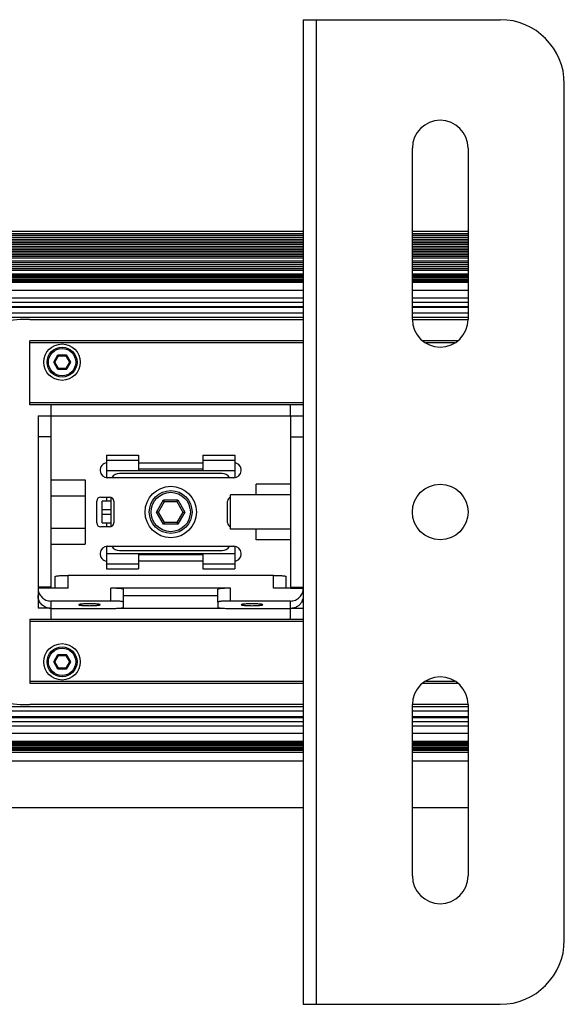
# Model space of a CAD drawing. Units: millimetres. Extents: x 3639 to 7838, y 601 to 1983.
# Drawn here: x 4972 to 5099, y 1526 to 1756 of the extents above; entities that cross this region are included whole.
import ezdxf

# ---------------------------------------------------------------- set-up
doc = ezdxf.new("R2010")
doc.units = ezdxf.units.MM
doc.header["$LTSCALE"] = 30.734
doc.layers.get('0').update_dxf_attribs({"linetype": 'CONTINUOUS'})

msp = doc.modelspace()

# ---------------------------------------------------------------- linework, layer by layer
for p, q in [((5038.48, 1755.94), (5084.48, 1755.94)), ((5038.48, 1755.94), (5038.48, 1525.94)), ((5041.48, 1755.94), (5041.48, 1525.94)), ((5099.48, 1540.94), (5099.48, 1740.94)), ((5063.98, 1685.94), (5063.98, 1725.94)), ((5076.98, 1725.94), (5076.98, 1685.94)), ((5038.48, 1706.44), (4183.68, 1706.44)), ((5038.48, 1705.9), (4183.68, 1705.9)), ((5038.48, 1705.49), (4183.68, 1705.49)), ((5038.48, 1705.07), (4183.68, 1705.07)), ((5038.48, 1704.59), (4183.68, 1704.59)), ((5076.98, 1706.44), (5063.98, 1706.44)), ((5076.98, 1705.9), (5063.98, 1705.9)), ((5076.98, 1705.49), (5063.98, 1705.49)), ((5076.98, 1705.07), (5063.98, 1705.07)), ((5076.98, 1704.59), (5063.98, 1704.59)), ((5038.48, 1704.19), (4183.68, 1704.19)), ((5038.48, 1703.79), (4183.68, 1703.79)), ((5038.48, 1703.39), (4183.68, 1703.39)), ((5038.48, 1702.99), (4183.68, 1702.99)), ((5038.48, 1702.59), (4183.68, 1702.59)), ((5038.48, 1702.19), (4183.68, 1702.19)), ((5076.98, 1704.19), (5063.98, 1704.19)), ((5076.98, 1703.79), (5063.98, 1703.79)), ((5076.98, 1703.39), (5063.98, 1703.39)), ((5076.98, 1702.99), (5063.98, 1702.99)), ((5076.98, 1702.59), (5063.98, 1702.59)), ((5076.98, 1702.19), (5063.98, 1702.19)), ((5038.48, 1701.79), (4183.68, 1701.79)), ((5038.48, 1701.39), (4183.68, 1701.39)), ((5038.48, 1700.99), (4183.68, 1700.99)), ((5038.48, 1700.59), (4183.68, 1700.59)), ((5038.48, 1700.2), (4183.68, 1700.2)), ((5076.98, 1701.79), (5063.98, 1701.79)), ((5076.98, 1701.39), (5063.98, 1701.39)), ((5076.98, 1700.99), (5063.98, 1700.99)), ((5076.98, 1700.59), (5063.98, 1700.59)), ((5076.98, 1700.2), (5063.98, 1700.2)), ((5038.48, 1699.56), (4183.68, 1699.56)), ((5038.48, 1699.13), (4183.68, 1699.13)), ((5038.48, 1698.7), (4183.68, 1698.7)), ((5038.48, 1698.21), (4183.68, 1698.21)), ((5038.48, 1697.78), (4183.68, 1697.78)), ((5076.98, 1699.56), (5063.98, 1699.56)), ((5076.98, 1699.13), (5063.98, 1699.13)), ((5076.98, 1698.7), (5063.98, 1698.7)), ((5076.98, 1698.21), (5063.98, 1698.21)), ((5076.98, 1697.78), (5063.98, 1697.78)), ((5038.48, 1697.35), (4183.68, 1697.35)), ((4183.68, 1696.56), (5038.48, 1696.56)), ((4183.68, 1696.47), (5038.48, 1696.47)), ((4183.68, 1696.26), (5038.48, 1696.26)), ((4183.68, 1695.94), (5038.48, 1695.94)), ((4183.68, 1695.77), (5038.48, 1695.77)), ((4183.68, 1695.44), (5038.48, 1695.44)), ((4183.68, 1695.26), (5038.48, 1695.26)), ((5076.98, 1697.35), (5063.98, 1697.35)), ((5063.98, 1696.56), (5076.98, 1696.56)), ((5063.98, 1696.47), (5076.98, 1696.47)), ((5063.98, 1696.26), (5076.98, 1696.26)), ((5063.98, 1695.94), (5076.98, 1695.94)), ((5063.98, 1695.77), (5076.98, 1695.77)), ((5063.98, 1695.44), (5076.98, 1695.44)), ((5063.98, 1695.26), (5076.98, 1695.26)), ((4183.68, 1694.94), (5038.48, 1694.94)), ((4183.68, 1694.77), (5038.48, 1694.77)), ((5038.48, 1694.56), (4898.46, 1694.56)), ((5063.98, 1694.94), (5076.98, 1694.94)), ((5063.98, 1694.77), (5076.98, 1694.77)), ((5076.98, 1694.56), (5063.98, 1694.56)), ((4898.38, 1690.94), (5038.48, 1690.94)), ((5038.48, 1692.69), (4898.46, 1692.69)), ((5076.98, 1692.69), (5063.98, 1692.69)), ((5063.98, 1690.94), (5076.98, 1690.94)), ((4898.93, 1689.94), (5038.48, 1689.94)), ((4908.51, 1688.94), (5038.48, 1688.94)), ((4908.53, 1688.93), (5038.48, 1688.93)), ((4908.74, 1688.79), (5038.48, 1688.79)), ((5063.98, 1689.94), (5076.98, 1689.94)), ((5063.98, 1688.94), (5076.98, 1688.94)), ((5063.98, 1688.93), (5076.98, 1688.93)), ((5063.98, 1688.79), (5076.98, 1688.79)), ((4910.71, 1687.47), (5038.48, 1687.47)), ((4912.26, 1686.44), (5038.48, 1686.44)), ((4974.58, 1685.94), (5038.48, 1685.94)), ((5063.98, 1687.47), (5076.98, 1687.47)), ((5063.98, 1686.44), (5076.98, 1686.44)), ((5063.98, 1685.94), (5076.98, 1685.94)), ((5038.48, 1680.94), (4974.58, 1680.94)), ((4974.58, 1665.94), (4974.58, 1680.94)), ((5038.48, 1680.44), (4974.58, 1680.44)), ((5074.6, 1680.94), (5066.36, 1680.94)), ((5073.82, 1680.44), (5067.14, 1680.44)), ((4980.13, 1675.94), (4981.11, 1677.63)), ((4980.36, 1675.94), (4981.22, 1677.43)), ((4981.11, 1677.63), (4983.06, 1677.63)), ((4981.22, 1677.43), (4981.11, 1677.63)), ((4981.22, 1677.43), (4982.94, 1677.43)), ((4982.94, 1677.43), (4983.06, 1677.63)), ((4982.94, 1677.43), (4983.8, 1675.94)), ((4983.06, 1677.63), (4984.03, 1675.94)), ((4980.36, 1675.94), (4980.13, 1675.94)), ((4981.11, 1674.25), (4980.13, 1675.94)), ((4981.22, 1674.45), (4980.36, 1675.94)), ((4981.22, 1674.45), (4981.11, 1674.25)), ((4982.94, 1674.45), (4981.22, 1674.45)), ((4983.8, 1675.94), (4982.94, 1674.45)), ((4982.94, 1674.45), (4983.06, 1674.25)), ((4984.03, 1675.94), (4983.06, 1674.25)), ((4983.8, 1675.94), (4984.03, 1675.94)), ((4983.06, 1674.25), (4981.11, 1674.25)), ((5038.48, 1666.44), (4974.58, 1666.44)), ((5038.48, 1665.94), (4974.58, 1665.94)), ((4976.48, 1663.44), (5038.48, 1663.44)), ((4976.48, 1663.44), (4976.48, 1618.44)), ((4979.48, 1665.19), (4979.48, 1663.44)), ((4979.48, 1663.44), (4979.48, 1623.14)), ((5035.48, 1663.44), (5035.48, 1665.19)), ((5035.48, 1663.44), (5035.48, 1623.14)), ((4979.48, 1658.51), (4976.48, 1658.51)), ((5035.48, 1658.51), (5038.48, 1658.51)), ((4992.48, 1654.24), (4999.98, 1654.24)), ((4992.48, 1654.24), (4992.48, 1648.98)), ((4999.98, 1654.24), (4999.98, 1650.64)), ((5014.98, 1654.24), (5022.48, 1654.24)), ((5014.98, 1654.24), (5014.98, 1650.64)), ((5022.48, 1654.24), (5022.48, 1648.98)), ((4992.48, 1653.07), (4999.98, 1653.07)), ((4999.98, 1652.44), (5014.98, 1652.44)), ((5014.98, 1653.07), (5022.48, 1653.07)), ((4992.48, 1650.64), (5022.48, 1650.64)), ((5019.48, 1649.94), (4995.48, 1649.94)), ((5014.98, 1650.94), (4999.98, 1650.94)), ((4979.48, 1648.45), (4987.48, 1648.45)), ((4987.48, 1648.45), (4987.48, 1633.43)), ((5022.23, 1648.94), (4992.73, 1648.94)), ((5035.48, 1647.44), (5027.48, 1647.44)), ((5027.48, 1644.94), (5027.48, 1647.44)), ((4979.48, 1644.69), (4987.48, 1644.69)), ((5035.48, 1644.94), (5021.48, 1644.94)), ((5021.48, 1636.94), (5021.48, 1644.94)), ((4990.18, 1638.44), (4990.18, 1643.44)), ((4991.18, 1644.44), (4993.18, 1644.44)), ((4993.48, 1643.44), (4991.48, 1643.44)), ((4991.48, 1638.44), (4991.48, 1643.44)), ((4992.48, 1644.44), (4992.48, 1643.44)), ((4993.48, 1644.39), (4993.48, 1637.49)), ((4994.18, 1643.44), (4994.18, 1638.44)), ((5004.16, 1640.94), (5005.82, 1643.82)), ((5004.62, 1640.94), (5006.05, 1643.42)), ((5005.82, 1643.82), (5009.14, 1643.82)), ((5006.05, 1643.42), (5005.82, 1643.82)), ((5006.05, 1643.42), (5008.91, 1643.42)), ((5008.91, 1643.42), (5009.14, 1643.82)), ((5008.91, 1643.42), (5010.34, 1640.94)), ((5009.14, 1643.82), (5010.8, 1640.94)), ((5020.78, 1638.44), (5020.78, 1643.44)), ((4993.48, 1641.44), (4991.48, 1641.44)), ((4991.48, 1640.44), (4993.48, 1640.44)), ((5004.62, 1640.94), (5004.16, 1640.94)), ((5005.82, 1638.06), (5004.16, 1640.94)), ((5006.05, 1638.46), (5004.62, 1640.94)), ((5010.34, 1640.94), (5008.91, 1638.46)), ((5010.8, 1640.94), (5009.14, 1638.06)), ((5010.34, 1640.94), (5010.8, 1640.94)), ((4991.48, 1638.44), (4993.48, 1638.44)), ((4992.48, 1638.44), (4992.48, 1637.44)), ((5006.05, 1638.46), (5005.82, 1638.06)), ((5009.14, 1638.06), (5005.82, 1638.06)), ((5008.91, 1638.46), (5006.05, 1638.46)), ((5008.91, 1638.46), (5009.14, 1638.06)), ((4979.48, 1637.19), (4987.48, 1637.19)), ((4993.18, 1637.44), (4991.18, 1637.44)), ((5035.48, 1636.94), (5021.48, 1636.94)), ((5027.48, 1634.44), (5027.48, 1636.94)), ((4979.48, 1633.43), (4987.48, 1633.43)), ((5035.48, 1634.44), (5027.48, 1634.44)), ((4992.48, 1632.9), (4992.48, 1627.64)), ((4992.48, 1631.24), (5022.48, 1631.24)), ((4992.73, 1632.94), (5022.23, 1632.94)), ((4995.48, 1631.94), (5019.48, 1631.94)), ((4999.98, 1631.24), (4999.98, 1627.64)), ((5014.98, 1630.94), (4999.98, 1630.94)), ((5014.98, 1631.24), (5014.98, 1627.64)), ((5022.48, 1632.9), (5022.48, 1627.64)), ((4992.48, 1628.81), (4999.98, 1628.81)), ((5014.98, 1629.44), (4999.98, 1629.44)), ((5014.98, 1628.81), (5022.48, 1628.81)), ((5031.48, 1626.13), (4983.48, 1626.13)), ((4983.48, 1623.14), (4983.48, 1626.13)), ((4992.48, 1627.64), (4999.98, 1627.64)), ((5014.98, 1627.64), (5022.48, 1627.64)), ((5031.48, 1623.14), (5031.48, 1626.13)), ((4980.48, 1623.14), (4980.48, 1625.87)), ((5034.48, 1623.14), (5034.48, 1625.87)), ((4979.48, 1623.37), (4976.48, 1623.37)), ((4979.48, 1623.14), (4976.48, 1623.14)), ((4983.48, 1623.14), (4979.48, 1623.14)), ((5021.48, 1623.14), (4993.48, 1623.14)), ((4993.48, 1620.15), (4993.48, 1623.14)), ((4996.48, 1619.89), (4996.48, 1622.88)), ((5018.48, 1619.89), (5018.48, 1622.88)), ((5021.48, 1620.15), (5021.48, 1623.14)), ((5035.48, 1623.14), (5031.48, 1623.14)), ((5035.48, 1623.37), (5038.48, 1623.37)), ((5035.48, 1623.14), (5038.48, 1623.14)), ((4993.48, 1620.15), (4979.48, 1620.15)), ((4979.48, 1620.15), (4979.48, 1618.41)), ((4996.48, 1621.4), (5018.48, 1621.4)), ((4996.48, 1618.67), (4996.48, 1619.89)), ((5018.48, 1619.89), (5018.48, 1618.67)), ((5035.48, 1620.15), (5021.48, 1620.15)), ((5035.48, 1618.41), (5035.48, 1620.15)), ((4979.2, 1618.44), (4976.48, 1618.44)), ((4979.48, 1618.41), (4993.48, 1618.41)), ((4979.48, 1618.41), (4979.48, 1616.69)), ((4994.9, 1618.44), (5020.07, 1618.44)), ((5021.48, 1618.41), (5035.48, 1618.41)), ((5035.48, 1616.69), (5035.48, 1618.41)), ((5035.77, 1618.44), (5038.48, 1618.44)), ((4974.58, 1615.94), (5038.48, 1615.94)), ((4974.58, 1615.94), (4974.58, 1600.94)), ((4974.58, 1615.44), (5038.48, 1615.44)), ((4980.13, 1605.94), (4981.11, 1607.63)), ((4980.36, 1605.94), (4980.13, 1605.94)), ((4981.11, 1604.25), (4980.13, 1605.94)), ((4980.36, 1605.94), (4981.22, 1607.43)), ((4981.22, 1604.45), (4980.36, 1605.94)), ((4981.11, 1607.63), (4983.06, 1607.63)), ((4981.22, 1607.43), (4981.11, 1607.63)), ((4981.22, 1607.43), (4982.94, 1607.43)), ((4982.94, 1607.43), (4983.06, 1607.63)), ((4982.94, 1607.43), (4983.8, 1605.94)), ((4983.8, 1605.94), (4982.94, 1604.45)), ((4983.06, 1607.63), (4984.03, 1605.94)), ((4984.03, 1605.94), (4983.06, 1604.25)), ((4983.8, 1605.94), (4984.03, 1605.94)), ((4981.22, 1604.45), (4981.11, 1604.25)), ((4983.06, 1604.25), (4981.11, 1604.25)), ((4982.94, 1604.45), (4981.22, 1604.45)), ((4982.94, 1604.45), (4983.06, 1604.25)), ((4974.58, 1601.44), (5038.48, 1601.44)), ((4974.58, 1600.94), (5038.48, 1600.94)), ((5066.36, 1600.94), (5074.6, 1600.94)), ((5067.14, 1601.44), (5073.82, 1601.44)), ((5038.48, 1594.41), (4910.71, 1594.41)), ((5038.48, 1595.44), (4912.26, 1595.44)), ((5038.48, 1595.94), (4974.58, 1595.94)), ((5076.98, 1595.94), (5063.98, 1595.94)), ((5063.98, 1555.94), (5063.98, 1595.94)), ((5076.98, 1595.44), (5063.98, 1595.44)), ((5076.98, 1594.41), (5063.98, 1594.41)), ((5076.98, 1595.94), (5076.98, 1555.94)), ((5038.48, 1591.94), (4898.93, 1591.94)), ((4908.51, 1592.94), (5038.48, 1592.94)), ((4908.53, 1592.95), (5038.48, 1592.95)), ((5038.48, 1593.09), (4908.74, 1593.09)), ((5076.98, 1593.09), (5063.98, 1593.09)), ((5063.98, 1592.95), (5076.98, 1592.95)), ((5063.98, 1592.94), (5076.98, 1592.94)), ((5076.98, 1591.94), (5063.98, 1591.94)), ((5038.48, 1590.94), (4898.38, 1590.94)), ((5076.98, 1590.94), (5063.98, 1590.94)), ((4183.68, 1587.11), (5038.48, 1587.11)), ((5038.48, 1589.19), (4898.46, 1589.19)), ((5038.48, 1587.32), (4898.46, 1587.32)), ((5076.98, 1589.19), (5063.98, 1589.19)), ((5076.98, 1587.32), (5063.98, 1587.32)), ((5063.98, 1587.11), (5076.98, 1587.11)), ((4183.68, 1586.94), (5038.48, 1586.94)), ((4183.68, 1586.62), (5038.48, 1586.62)), ((4183.68, 1586.44), (5038.48, 1586.44)), ((4183.68, 1586.11), (5038.48, 1586.11)), ((4183.68, 1585.94), (5038.48, 1585.94)), ((4183.68, 1585.62), (5038.48, 1585.62)), ((4183.68, 1585.41), (5038.48, 1585.41)), ((4183.68, 1585.32), (5038.48, 1585.32)), ((4183.68, 1584.83), (5038.48, 1584.83)), ((5063.98, 1586.94), (5076.98, 1586.94)), ((5063.98, 1586.62), (5076.98, 1586.62)), ((5063.98, 1586.44), (5076.98, 1586.44)), ((5063.98, 1586.11), (5076.98, 1586.11)), ((5063.98, 1585.94), (5076.98, 1585.94)), ((5063.98, 1585.62), (5076.98, 1585.62)), ((5063.98, 1585.41), (5076.98, 1585.41)), ((5063.98, 1585.32), (5076.98, 1585.32)), ((5063.98, 1584.83), (5076.98, 1584.83)), ((4183.68, 1582.84), (5038.48, 1582.84)), ((5063.98, 1582.84), (5076.98, 1582.84)), ((4183.68, 1571.94), (5038.48, 1571.94)), ((5063.98, 1571.94), (5076.98, 1571.94)), ((5038.48, 1525.94), (5084.48, 1525.94))]:
    msp.add_line(p, q)
for centre, radius in [((4982.08, 1675.94), 4.25), ((4982.08, 1675.94), 3.5), ((4982.08, 1675.94), 3.2), ((5007.48, 1640.94), 6), ((5070.48, 1640.94), 6.5), ((5007.48, 1640.94), 5), ((5007.48, 1640.94), 4.6), ((4982.08, 1605.94), 4.25), ((4982.08, 1605.94), 3.5), ((4982.08, 1605.94), 3.2)]:
    msp.add_circle(centre, radius)
for centre, radius, start, end in [((5084.48, 1740.94), 15, 0, 90), ((5070.48, 1725.94), 6.5, 0, 180), ((4974.58, 1640.94), 45, 90, 270), ((5070.48, 1685.94), 6.5, 180, 0), ((4984.48, 1665.19), 5, 171.3018, 180), ((5030.48, 1665.19), 5, 0, 8.6982), ((4992.73, 1650.69), 1.75, 98.3796, 270), ((5022.23, 1650.69), 1.75, 270, 81.6204), ((4995.48, 1647.94), 2, 90, 149.8604), ((5019.48, 1647.94), 2, 30.1396, 90), ((4991.18, 1643.44), 1, 90, 180), ((4993.18, 1643.44), 1, 0, 90), ((5021.78, 1643.44), 1, 107.4834, 180), ((4991.18, 1638.44), 1, 180, 270), ((4993.18, 1638.44), 1, 270, 0), ((5021.78, 1638.44), 1, 180, 252.5166), ((4992.73, 1631.19), 1.75, 90, 261.6204), ((4995.48, 1633.94), 2, 210.1396, 270), ((5019.48, 1633.94), 2, 270, 329.8604), ((5022.23, 1631.19), 1.75, 278.3796, 90), ((5035.49, 1621.4), 2.99, 334.2134, 347.0788), ((4984.48, 1616.69), 5, 180, 188.6982), ((5030.48, 1616.69), 5, 351.3018, 0), ((5070.48, 1595.94), 6.5, 0, 180), ((5070.48, 1555.94), 6.5, 180, 0), ((5084.48, 1540.94), 15, 270, 0)]:
    msp.add_arc(centre, radius, start, end)
for points, knots in [([(4980.48, 1625.87), (4980.48, 1625.88), (4980.5, 1625.9), (4980.58, 1625.94), (4980.74, 1625.98), (4981.02, 1626.02), (4981.39, 1626.06), (4981.84, 1626.09), (4982.35, 1626.11), (4982.9, 1626.13), (4983.29, 1626.13), (4983.48, 1626.13)], [0, 0, 0, 0, 0.009687, 0.026186, 0.084683, 0.177188, 0.300748, 0.450847, 0.621842, 0.807246, 1, 1, 1, 1]), ([(5031.48, 1626.13), (5031.68, 1626.13), (5032.06, 1626.13), (5032.62, 1626.11), (5033.13, 1626.09), (5033.58, 1626.06), (5033.95, 1626.02), (5034.22, 1625.98), (5034.39, 1625.94), (5034.46, 1625.9), (5034.48, 1625.88), (5034.48, 1625.87)], [0, 0, 0, 0, 0.192754, 0.378158, 0.549153, 0.699252, 0.822812, 0.915317, 0.973814, 0.990313, 1, 1, 1, 1]), ([(4976.48, 1623.14), (4976.48, 1622.75), (4976.64, 1621.96), (4977.31, 1620.97), (4978.3, 1620.31), (4979.09, 1620.15), (4979.48, 1620.15)], [0, 0, 0, 0, 0.249566, 0.499377, 0.749553, 1, 1, 1, 1]), ([(4996.48, 1622.88), (4996.48, 1622.89), (4996.46, 1622.91), (4996.39, 1622.95), (4996.22, 1622.99), (4995.95, 1623.03), (4995.58, 1623.07), (4995.13, 1623.1), (4994.62, 1623.12), (4994.06, 1623.14), (4993.68, 1623.14), (4993.48, 1623.14)], [0, 0, 0, 0, 0.009684, 0.026184, 0.084689, 0.177186, 0.300743, 0.450856, 0.621813, 0.807307, 1, 1, 1, 1]), ([(5021.48, 1623.14), (5021.29, 1623.14), (5020.9, 1623.14), (5020.35, 1623.12), (5019.84, 1623.1), (5019.39, 1623.07), (5019.02, 1623.03), (5018.74, 1622.99), (5018.58, 1622.95), (5018.5, 1622.91), (5018.48, 1622.89), (5018.48, 1622.88)], [0, 0, 0, 0, 0.192693, 0.378187, 0.549144, 0.699257, 0.822814, 0.915311, 0.973816, 0.990316, 1, 1, 1, 1]), ([(5035.48, 1620.15), (5035.87, 1620.15), (5036.66, 1620.31), (5037.66, 1620.97), (5038.33, 1621.96), (5038.48, 1622.75), (5038.48, 1623.14)], [0, 0, 0, 0, 0.250447, 0.500623, 0.750434, 1, 1, 1, 1]), ([(4979.48, 1618.41), (4979.09, 1618.41), (4978.3, 1618.56), (4977.31, 1619.23), (4976.64, 1620.22), (4976.48, 1621.01), (4976.48, 1621.4)], [0, 0, 0, 0, 0.250447, 0.500623, 0.750434, 1, 1, 1, 1]), ([(4990.98, 1619.28), (4990.98, 1619.29), (4990.97, 1619.31), (4990.9, 1619.34), (4990.76, 1619.37), (4990.53, 1619.41), (4990.23, 1619.44), (4989.85, 1619.46), (4989.43, 1619.48), (4988.96, 1619.49), (4988.48, 1619.5), (4988, 1619.49), (4987.54, 1619.48), (4987.11, 1619.46), (4986.74, 1619.44), (4986.43, 1619.41), (4986.2, 1619.37), (4986.06, 1619.34), (4986, 1619.31), (4985.98, 1619.29), (4985.98, 1619.28)], [0, 0, 0, 0, 0.004842, 0.013092, 0.042344, 0.088594, 0.150372, 0.225424, 0.310922, 0.403623, 0.5, 0.596377, 0.689078, 0.774576, 0.849628, 0.911406, 0.957656, 0.986908, 0.995158, 1, 1, 1, 1]), ([(4985.98, 1619.28), (4985.98, 1619.27), (4986, 1619.25), (4986.06, 1619.22), (4986.2, 1619.19), (4986.43, 1619.15), (4986.74, 1619.12), (4987.11, 1619.1), (4987.54, 1619.08), (4988, 1619.06), (4988.48, 1619.06), (4988.96, 1619.06), (4989.43, 1619.08), (4989.85, 1619.1), (4990.23, 1619.12), (4990.53, 1619.15), (4990.76, 1619.19), (4990.9, 1619.22), (4990.97, 1619.25), (4990.98, 1619.27), (4990.98, 1619.28)], [0, 0, 0, 0, 0.004842, 0.013092, 0.042344, 0.088594, 0.150372, 0.225424, 0.310922, 0.403623, 0.5, 0.596377, 0.689078, 0.774576, 0.849628, 0.911406, 0.957656, 0.986908, 0.995158, 1, 1, 1, 1]), ([(4996.48, 1619.89), (4996.48, 1619.9), (4996.46, 1619.92), (4996.39, 1619.96), (4996.22, 1620), (4995.95, 1620.04), (4995.58, 1620.08), (4995.13, 1620.11), (4994.62, 1620.13), (4994.06, 1620.15), (4993.68, 1620.15), (4993.48, 1620.15)], [0, 0, 0, 0, 0.009686, 0.026185, 0.084684, 0.177192, 0.30075, 0.450852, 0.621831, 0.807264, 1, 1, 1, 1]), ([(5021.48, 1620.15), (5021.29, 1620.15), (5020.9, 1620.15), (5020.35, 1620.13), (5019.84, 1620.11), (5019.39, 1620.08), (5019.02, 1620.04), (5018.74, 1620), (5018.58, 1619.96), (5018.5, 1619.92), (5018.48, 1619.9), (5018.48, 1619.89)], [0, 0, 0, 0, 0.192736, 0.378169, 0.549148, 0.69925, 0.822808, 0.915316, 0.973815, 0.990314, 1, 1, 1, 1]), ([(5028.98, 1619.28), (5028.98, 1619.29), (5028.97, 1619.31), (5028.9, 1619.34), (5028.76, 1619.37), (5028.53, 1619.41), (5028.23, 1619.44), (5027.85, 1619.46), (5027.43, 1619.48), (5026.96, 1619.49), (5026.48, 1619.5), (5026, 1619.49), (5025.54, 1619.48), (5025.11, 1619.46), (5024.74, 1619.44), (5024.43, 1619.41), (5024.2, 1619.37), (5024.06, 1619.34), (5024, 1619.31), (5023.98, 1619.29), (5023.98, 1619.28)], [0, 0, 0, 0, 0.004842, 0.013092, 0.042344, 0.088594, 0.150372, 0.225424, 0.310922, 0.403623, 0.5, 0.596377, 0.689078, 0.774576, 0.849628, 0.911406, 0.957656, 0.986908, 0.995158, 1, 1, 1, 1]), ([(5023.98, 1619.28), (5023.98, 1619.27), (5024, 1619.25), (5024.06, 1619.22), (5024.2, 1619.19), (5024.43, 1619.15), (5024.74, 1619.12), (5025.11, 1619.1), (5025.54, 1619.08), (5026, 1619.06), (5026.48, 1619.06), (5026.96, 1619.06), (5027.43, 1619.08), (5027.85, 1619.1), (5028.23, 1619.12), (5028.53, 1619.15), (5028.76, 1619.19), (5028.9, 1619.22), (5028.97, 1619.25), (5028.98, 1619.27), (5028.98, 1619.28)], [0, 0, 0, 0, 0.004842, 0.013092, 0.042344, 0.088594, 0.150372, 0.225424, 0.310922, 0.403623, 0.5, 0.596377, 0.689078, 0.774576, 0.849628, 0.911406, 0.957656, 0.986908, 0.995158, 1, 1, 1, 1]), ([(5038.18, 1620.1), (5038.06, 1619.85), (5037.75, 1619.38), (5037.1, 1618.83), (5036.32, 1618.49), (5035.76, 1618.41), (5035.48, 1618.41)], [0, 0, 0, 0, 0.24965, 0.499565, 0.749694, 1, 1, 1, 1]), ([(4993.48, 1618.41), (4993.68, 1618.41), (4994.06, 1618.41), (4994.62, 1618.43), (4995.13, 1618.45), (4995.58, 1618.48), (4995.95, 1618.52), (4996.22, 1618.56), (4996.39, 1618.6), (4996.46, 1618.64), (4996.48, 1618.66), (4996.48, 1618.67)], [0, 0, 0, 0, 0.192736, 0.378169, 0.549148, 0.69925, 0.822808, 0.915316, 0.973815, 0.990314, 1, 1, 1, 1]), ([(5018.48, 1618.67), (5018.48, 1618.66), (5018.5, 1618.64), (5018.58, 1618.6), (5018.74, 1618.56), (5019.02, 1618.52), (5019.39, 1618.48), (5019.84, 1618.45), (5020.35, 1618.43), (5020.9, 1618.41), (5021.29, 1618.41), (5021.48, 1618.41)], [0, 0, 0, 0, 0.009686, 0.026185, 0.084684, 0.177192, 0.30075, 0.450852, 0.621831, 0.807264, 1, 1, 1, 1])]:
    msp.add_open_spline(points, degree=3, knots=knots)

doc.saveas('drawing.dxf')
